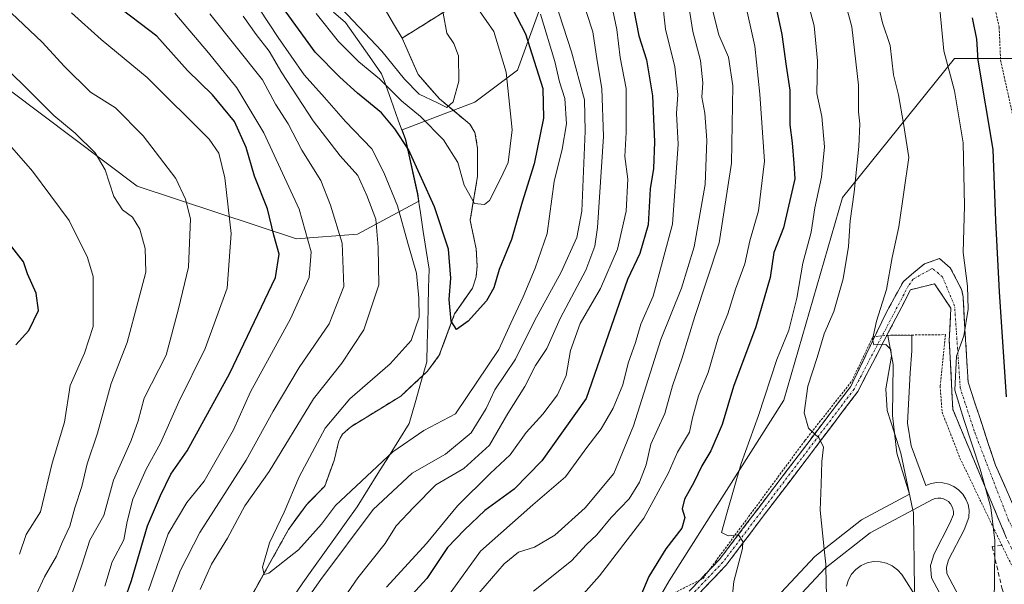
# Model space of a CAD drawing. Units: metres. Extents: x 603232 to 606653, y 4782425 to 4784790.
# Drawn here: x 605183 to 605407, y 4784447 to 4784576 of the extents above; entities that cross this region are included whole.
import ezdxf

# ---------------------------------------------------------------- set-up
doc = ezdxf.new("R2010")
doc.units = ezdxf.units.M
doc.header["$MEASUREMENT"] = 0
for name, pattern in [('TRAZO_Y_PUNTO', [1, 0.5, -0.25, 0, -0.25]), ('TRAZOS', [0.75, 0.5, -0.25]), ('TRAZOSX2', [1.5, 1, -0.5])]:
    doc.linetypes.add(name, pattern=pattern)
for name, color, linetype, lineweight in [('Alambrada', 19, 'TRAZOS', 0), ('Arbolado forestal CxS', 92, 'Continuous', 0), ('Camino', 19, 'TRAZOSX2', 0), ('Camino Cxs', 19, 'Continuous', 0), ('Camino eje', 19, 'TRAZO_Y_PUNTO', 0), ('Corriente natural lineal', 142, 'Continuous', 13), ('Curva de nivel maestra', 36, 'Continuous', 30), ('Curva de nivel normal', 36, 'Continuous', 0), ('Municipio', 9, 'Continuous', 13), ('Municipio CxS', 142, 'Continuous', 0), ('Núcleo urbano CxS', 19, 'Continuous', 0), ('Obra de contención lineal', 1, 'TRAZOSX2', 13), ('Parque de atracciones', 135, 'TRAZOSX2', 0), ('Parque de atracciones CxS', 135, 'Continuous', 0), ('Pista deportiva', 19, 'Continuous', 0), ('Pista deportiva Cxs', 19, 'Continuous', 0)]:
    doc.layers.add(name, color=color, linetype=linetype, lineweight=lineweight)

# ---------------------------------------------------------------- blocks, each defined once
blk = doc.blocks.new('*U154')
at = {"layer": 'Arbolado forestal CxS', "color": 92, "linetype": 'Continuous', "lineweight": 0}
blk.add_polyline3d([(605300.98, 4784577.6, 208.04), (605296.12, 4784564.22, 199.14), (605286.39, 4784556.92, 192.73), (605269.89, 4784550.58, 198.48), (605270.7, 4784548.33, 198.8), (605273.44, 4784536.01, 200.02), (605273.69, 4784534.39, 200.28), (605259.73, 4784526.87, 210.29), (605245.78, 4784525.81, 219.47), (605209.52, 4784537.8, 237.3), (605180.32, 4784559.69, 241.08), (605163.29, 4784579.15, 241.04)], dxfattribs=at)
blk = doc.blocks.new('*U184')
at = {"layer": 'Curva de nivel normal', "color": 36, "linetype": 'Continuous', "lineweight": 0}
for points in [[(605174.54, 4784553.76, 245), (605185.63, 4784541.16, 245), (605194, 4784529.93, 245), (605198.19, 4784521.53, 245), (605199.46, 4784517.16, 245), (605199.45, 4784505.8, 245), (605197.51, 4784499.75, 245), (605194.21, 4784492.34, 245), (605192.96, 4784483.99, 245), (605190.12, 4784474.64, 245), (605187.46, 4784463.58, 245), (605184.24, 4784458.39, 245), (605182.71, 4784453.96, 245)], [(605307, 4784440.23, 245), (605314.8, 4784449.03, 245), (605324.89, 4784462.17, 245), (605330.46, 4784472.28, 245), (605332.56, 4784477.21, 245), (605335.31, 4784481.74, 245), (605335.98, 4784484.99, 245), (605337.41, 4784489.99, 245), (605339.56, 4784495.36, 245), (605341.97, 4784503.47, 245), (605344.08, 4784508.69, 245), (605345.79, 4784514.32, 245), (605347.94, 4784520.11, 245), (605349.09, 4784525.32, 245), (605351.08, 4784532.18, 245), (605352.45, 4784543.5, 245), (605351.32, 4784558.76, 245), (605350.22, 4784569.67, 245), (605347.84, 4784580.3, 245)]]:
    blk.add_polyline3d(points, dxfattribs=at)
blk = doc.blocks.new('*U186')
at = {"layer": 'Curva de nivel normal', "color": 36, "linetype": 'Continuous', "lineweight": 0}
blk.add_polyline3d([(605237.37, 4784578.08, 205), (605241.65, 4784571.66, 205), (605247.51, 4784563.13, 205), (605252.21, 4784557.97, 205), (605256.99, 4784552.49, 205), (605262.98, 4784546.28, 205), (605265.72, 4784540.91, 205), (605268.83, 4784533.26, 205), (605271.17, 4784524.76, 205), (605273.16, 4784517.94, 205), (605273.65, 4784512.24, 205), (605273.74, 4784507.9, 205), (605271.94, 4784502.65, 205), (605267.16, 4784497.32, 205), (605257.91, 4784489.32, 205), (605252.3, 4784482.65, 205), (605246.43, 4784471.54, 205), (605243.02, 4784463.52, 205), (605239.63, 4784456.54, 205), (605238.07, 4784450.95, 205), (605238.4, 4784449.3, 205), (605239.47, 4784449.61, 205), (605246.22, 4784454.93, 205), (605251.5, 4784460.78, 205), (605254.71, 4784465.05, 205), (605267.78, 4784477.22, 205), (605274.78, 4784482.08, 205), (605282.04, 4784485.94, 205), (605291.92, 4784500.6, 205), (605294.59, 4784506.58, 205), (605297.44, 4784512.53, 205), (605300.17, 4784519.12, 205), (605302.93, 4784526.97, 205), (605304.53, 4784538.85, 205), (605306.34, 4784546.22, 205), (605307.28, 4784551.95, 205), (605306.91, 4784557.78, 205), (605305.68, 4784561.56, 205), (605304.64, 4784566.2, 205), (605301.39, 4784576.98, 205)], dxfattribs=at)
blk = doc.blocks.new('*U193')
at = {"layer": 'Curva de nivel normal', "color": 36, "linetype": 'Continuous', "lineweight": 0}
blk.add_polyline3d([(605279.22, 4784577.16, 190), (605280.01, 4784572.64, 190), (605281.65, 4784570.25, 190), (605282.68, 4784567.49, 190), (605282.79, 4784561.7, 190), (605281.51, 4784556.98, 190), (605280.02, 4784555.7, 190), (605277.92, 4784556.78, 190), (605273.74, 4784558.72, 190), (605270.43, 4784562.13, 190), (605265.2, 4784568.51, 190), (605248.24, 4784586.64, 190)], dxfattribs=at)
blk = doc.blocks.new('*U201')
at = {"layer": 'Curva de nivel normal', "color": 36, "linetype": 'Continuous', "lineweight": 0}
blk.add_polyline3d([(605378.41, 4784578.84, 265), (605379.3, 4784574.97, 265), (605381.06, 4784569.81, 265), (605381.82, 4784563.14, 265), (605382.91, 4784558.59, 265), (605384.08, 4784552.02, 265), (605385.33, 4784544.28, 265), (605382.99, 4784528.53, 265), (605381.52, 4784521.52, 265), (605380.2, 4784514.2, 265), (605377.91, 4784506.99, 265), (605377.05, 4784502.85, 265), (605377.31, 4784501.64, 265), (605380.05, 4784501.69, 265), (605381.12, 4784500.62, 265)], dxfattribs=at)
blk = doc.blocks.new('*U208')
at = {"layer": 'Curva de nivel normal', "color": 36, "linetype": 'Continuous', "lineweight": 0}
for points in [[(605176.57, 4784581.27, 235), (605187.86, 4784570.58, 235), (605192.91, 4784565.01, 235), (605198.9, 4784559.22, 235), (605204.6, 4784555.64, 235), (605210.88, 4784549.26, 235), (605218.27, 4784539.5, 235), (605220.53, 4784534.79, 235), (605221.64, 4784530.3, 235), (605221.18, 4784519.3, 235), (605218.88, 4784509.82, 235), (605216.12, 4784499.31, 235), (605211.08, 4784489.46, 235), (605209.71, 4784484.34, 235), (605208.12, 4784479.84, 235), (605204.1, 4784470.79, 235), (605201.87, 4784462.76, 235), (605198.68, 4784457.1, 235), (605196.86, 4784451.44, 235), (605194, 4784443.11, 235)], [(605287.37, 4784445.02, 235), (605293.12, 4784451.73, 235), (605296.37, 4784454.41, 235), (605300.04, 4784455.52, 235), (605304.63, 4784458.28, 235), (605311.54, 4784464.52, 235), (605318.1, 4784472.32, 235), (605322.56, 4784483.21, 235), (605328.83, 4784502.88, 235), (605333.47, 4784514.54, 235), (605336.38, 4784523.98, 235), (605338.92, 4784538.12, 235), (605339.28, 4784548.23, 235), (605338.8, 4784554.41, 235), (605338.11, 4784558.06, 235), (605338.36, 4784561.28, 235), (605337.84, 4784566.4, 235), (605336.09, 4784572.98, 235), (605334.18, 4784585.06, 235)]]:
    blk.add_polyline3d(points, dxfattribs=at)
blk = doc.blocks.new('*U210')
at = {"layer": 'Curva de nivel normal', "color": 36, "linetype": 'Continuous', "lineweight": 0}
blk.add_polyline3d([(605370.56, 4784580.63, 260), (605372.32, 4784574.05, 260), (605373.82, 4784560.78, 260), (605373.82, 4784554.68, 260), (605374.1, 4784551.98, 260), (605373.88, 4784546.79, 260), (605372.83, 4784536.44, 260), (605371.9, 4784529.88, 260), (605371.56, 4784524, 260), (605370.32, 4784516.65, 260), (605368.22, 4784509.22, 260), (605365.99, 4784504.14, 260), (605364.44, 4784498.77, 260), (605362.29, 4784492.24, 260), (605361.46, 4784486.11, 260), (605362.42, 4784482.64, 260), (605364.85, 4784480.38, 260), (605365.87, 4784478.29, 260), (605365.45, 4784475.07, 260), (605365.29, 4784469.92, 260), (605365.11, 4784463.98, 260), (605366.03, 4784455.11, 260)], dxfattribs=at)
blk = doc.blocks.new('*U214')
at = {"layer": 'Curva de nivel normal', "color": 36, "linetype": 'Continuous', "lineweight": 0}
for points in [[(605307.92, 4784589.51, 215), (605313.28, 4784572.9, 215), (605314.26, 4784566.29, 215), (605315.39, 4784560, 215), (605315.75, 4784549.07, 215), (605314.34, 4784528.34, 215), (605313.75, 4784524.11, 215), (605311.69, 4784518.65, 215), (605305.89, 4784507.65, 215), (605302.81, 4784500.8, 215), (605300.24, 4784496.93, 215), (605297.83, 4784492.14, 215), (605293.96, 4784485.99, 215), (605289.76, 4784478.77, 215), (605283.92, 4784473.46, 215), (605277.53, 4784469.77, 215), (605272.52, 4784464.68, 215), (605268.51, 4784460.43, 215), (605265.97, 4784456.36, 215), (605259.77, 4784448.58, 215), (605246.04, 4784428.56, 215)], [(605216.19, 4784442, 215), (605219.37, 4784450.33, 215), (605223.75, 4784458.84, 215), (605234.35, 4784475.39, 215), (605240.49, 4784486.5, 215), (605246.38, 4784496.44, 215), (605253.22, 4784506.45, 215), (605256.57, 4784514.89, 215), (605256.22, 4784524.81, 215), (605253.51, 4784533.46, 215), (605251.36, 4784539.06, 215), (605247.03, 4784546, 215), (605243.91, 4784551.98, 215), (605241.05, 4784556.48, 215), (605238.05, 4784561.99, 215), (605226.02, 4784577.07, 215)]]:
    blk.add_polyline3d(points, dxfattribs=at)
blk = doc.blocks.new('*U222')
at = {"layer": 'Curva de nivel normal', "color": 36, "linetype": 'Continuous', "lineweight": 0}
blk.add_polyline3d([(605278.96, 4784589.98, 195), (605290.73, 4784573, 195), (605293.53, 4784563.71, 195), (605294.94, 4784550.62, 195), (605294.01, 4784543.15, 195), (605292.37, 4784539.57, 195), (605289.79, 4784534.48, 195), (605288.64, 4784533.59, 195), (605286.32, 4784533.82, 195), (605283.98, 4784538.01, 195), (605282.54, 4784543.14, 195), (605279.32, 4784548.32, 195), (605274.07, 4784553.64, 195), (605269.72, 4784557.18, 195), (605264.69, 4784562.25, 195), (605260.02, 4784566.12, 195), (605255.33, 4784570.7, 195), (605250.25, 4784577.1, 195)], dxfattribs=at)
blk = doc.blocks.new('*U237')
at = {"layer": 'Curva de nivel normal', "color": 36, "linetype": 'Continuous', "lineweight": 0}
blk.add_polyline3d([(605361.8, 4784581.43, 255), (605363.73, 4784574.28, 255), (605364.51, 4784566.29, 255), (605364.34, 4784558.9, 255), (605365.44, 4784553.67, 255), (605366.08, 4784546.76, 255), (605365.42, 4784539.8, 255), (605363.85, 4784532.84, 255), (605363.08, 4784527.32, 255), (605361.11, 4784520.23, 255), (605359.79, 4784512.27, 255), (605357.98, 4784504.98, 255), (605355.19, 4784498.32, 255), (605351.04, 4784485.5, 255), (605347.13, 4784474.61, 255), (605343.89, 4784463.52, 255), (605342.62, 4784458.87, 255), (605344.13, 4784458.15, 255), (605346.46, 4784458.31, 255), (605347.45, 4784456.84, 255), (605347.42, 4784455.23, 255), (605345.45, 4784447.72, 255), (605344.58, 4784439.54, 255), (605343.09, 4784431.22, 255)], dxfattribs=at)
blk = doc.blocks.new('*U266')
at = {"layer": 'Curva de nivel normal', "color": 36, "linetype": 'Continuous', "lineweight": 0}
for points in [[(605218.05, 4784577.21, 220), (605225.78, 4784568.14, 220), (605232.22, 4784560.19, 220), (605238.38, 4784549.95, 220), (605246.42, 4784532.54, 220), (605249.16, 4784522.8, 220), (605248.66, 4784516.95, 220), (605244.46, 4784507.52, 220), (605235.3, 4784490.91, 220), (605231.46, 4784482.26, 220), (605224.76, 4784470.59, 220), (605220.81, 4784465.7, 220), (605216.54, 4784458.54, 220), (605212.1, 4784445.68, 220)], [(605266.33, 4784446.44, 220), (605275.38, 4784456.35, 220), (605282.48, 4784464.96, 220), (605289.93, 4784472.3, 220), (605294.44, 4784476.59, 220), (605298.15, 4784481.65, 220), (605301.95, 4784485.87, 220), (605305.23, 4784490.22, 220), (605307.2, 4784494.66, 220), (605308.23, 4784500.31, 220), (605310.42, 4784506.5, 220), (605315.04, 4784514.48, 220), (605318.9, 4784523.46, 220), (605320.87, 4784532.11, 220), (605321.28, 4784539.35, 220), (605320.6, 4784544.57, 220), (605320.88, 4784549.98, 220), (605320.88, 4784560.04, 220), (605319.51, 4784567.12, 220), (605318.8, 4784573.47, 220), (605316.99, 4784581.8, 220)]]:
    blk.add_polyline3d(points, dxfattribs=at)
blk = doc.blocks.new('*U271')
at = {"layer": 'Curva de nivel normal', "color": 36, "linetype": 'Continuous', "lineweight": 0}
for points in [[(605303.77, 4784582.97, 210), (605308.48, 4784568.38, 210), (605311.41, 4784557.46, 210), (605311.55, 4784550.31, 210), (605310.78, 4784532.08, 210), (605309.69, 4784526.1, 210), (605306.08, 4784518.15, 210), (605299.98, 4784507.11, 210), (605295.7, 4784498.37, 210), (605290.97, 4784491.41, 210), (605288.97, 4784487.13, 210), (605285.6, 4784481.6, 210), (605279.71, 4784476.74, 210), (605272.11, 4784472.4, 210), (605263.3, 4784464.08, 210), (605251.33, 4784448.14, 210), (605243.7, 4784437.23, 210)], [(605223.88, 4784445.88, 210), (605226.44, 4784451.66, 210), (605230.05, 4784457.59, 210), (605234.05, 4784464.93, 210), (605239.54, 4784472.81, 210), (605249.67, 4784489.34, 210), (605256.09, 4784497.48, 210), (605261.17, 4784505.01, 210), (605264.55, 4784515.26, 210), (605264.37, 4784523.88, 210), (605263.86, 4784530.23, 210), (605261.82, 4784535.67, 210), (605259.74, 4784540.19, 210), (605255.74, 4784544.7, 210), (605249.56, 4784552.67, 210), (605242.44, 4784563.61, 210), (605239.57, 4784568.5, 210), (605236.64, 4784572.32, 210), (605233.63, 4784576.49, 210)]]:
    blk.add_polyline3d(points, dxfattribs=at)
blk = doc.blocks.new('*U276')
at = {"layer": 'Curva de nivel normal', "color": 36, "linetype": 'Continuous', "lineweight": 0}
for points in [[(605177.29, 4784566.88, 240), (605184.09, 4784560.35, 240), (605190.51, 4784553.91, 240), (605195.38, 4784549.88, 240), (605199.95, 4784545.35, 240), (605202.24, 4784541.5, 240), (605204.15, 4784535.42, 240), (605206.15, 4784532.42, 240), (605208.42, 4784530.68, 240), (605210.08, 4784528, 240), (605211.32, 4784523.61, 240), (605211.45, 4784518.22, 240), (605209.73, 4784511.56, 240), (605207.2, 4784502.18, 240), (605203.58, 4784492.8, 240), (605200.44, 4784481.54, 240), (605198.08, 4784474.5, 240), (605196.87, 4784469.35, 240), (605195.31, 4784464.5, 240), (605194.16, 4784460.32, 240), (605192.41, 4784456.59, 240), (605191.14, 4784453.45, 240), (605188.35, 4784448.75, 240), (605186.48, 4784444.7, 240)], [(605299.78, 4784445.52, 240), (605308.42, 4784452.44, 240), (605311.9, 4784456.11, 240), (605314.2, 4784458.37, 240), (605317.52, 4784462.31, 240), (605321.57, 4784466.57, 240), (605323.97, 4784470.38, 240), (605325.42, 4784474.32, 240), (605326.5, 4784478.99, 240), (605329.72, 4784485.99, 240), (605331.43, 4784492.32, 240), (605333.69, 4784498.65, 240), (605336.55, 4784508.12, 240), (605342.05, 4784524.86, 240), (605344.87, 4784543, 240), (605345.2, 4784560.61, 240), (605344.22, 4784567.16, 240), (605341.98, 4784572.24, 240), (605340.52, 4784578.27, 240)]]:
    blk.add_polyline3d(points, dxfattribs=at)
blk = doc.blocks.new('*U279')
at = {"layer": 'Curva de nivel normal', "color": 36, "linetype": 'Continuous', "lineweight": 0}
blk.add_polyline3d([(605392, 4784582.14, 270), (605393.29, 4784568.62, 270), (605395.73, 4784559.53, 270), (605397.71, 4784547.62, 270), (605397.97, 4784533.31, 270), (605397.69, 4784522.65, 270), (605398.67, 4784514.99, 270), (605398.84, 4784509.74, 270), (605397.84, 4784503.66, 270), (605396.18, 4784499.07, 270), (605395.76, 4784491.32, 270), (605397.8, 4784484.65, 270), (605401.58, 4784473.32, 270), (605403.94, 4784464.58, 270), (605404.9, 4784457.02, 270), (605404.79, 4784446.39, 270), (605403.9212, 4784431.6326, 270)], dxfattribs=at)
blk = doc.blocks.new('*U295')
at = {"layer": 'Curva de nivel maestra', "color": 36, "linetype": 'Continuous', "lineweight": 30}
for points in [[(605355.14, 4784578.06, 250), (605356.38, 4784572.32, 250), (605357.33, 4784565.14, 250), (605358.21, 4784559.64, 250), (605358.17, 4784551.73, 250), (605358.71, 4784547.64, 250), (605359.12, 4784542.93, 250), (605359.32, 4784539.45, 250), (605356.77, 4784528.31, 250), (605354.56, 4784522.65, 250), (605353.7, 4784516.99, 250), (605350.44, 4784505.74, 250), (605345.36, 4784492.16, 250), (605342.76, 4784483.48, 250), (605340.2, 4784477.51, 250), (605338.13, 4784474.08, 250), (605336.29, 4784470.28, 250), (605334.16, 4784466.47, 250), (605333.67, 4784464.28, 250), (605334.24, 4784462.32, 250), (605333.56, 4784459.86, 250), (605329.96, 4784455.14, 250), (605326.05, 4784448.86, 250), (605324.04, 4784444, 250)], [(605181.84, 4784501.65, 250), (605184.85, 4784504.91, 250), (605187, 4784509.46, 250), (605186.48, 4784513.42, 250), (605184.5, 4784517.77, 250), (605183.63, 4784520.57, 250), (605180.41, 4784524.67, 250)]]:
    blk.add_polyline3d(points, dxfattribs=at)
blk = doc.blocks.new('*U299')
at = {"layer": 'Curva de nivel maestra', "color": 36, "linetype": 'Continuous', "lineweight": 30}
blk.add_polyline3d([(605294.02, 4784580.06, 200), (605297.96, 4784572.45, 200), (605301.9, 4784560.02, 200), (605302.08, 4784553.3, 200), (605299.97, 4784542.88, 200), (605297.23, 4784534.11, 200), (605294.76, 4784525.62, 200), (605291.95, 4784518.81, 200), (605290.74, 4784514.65, 200), (605289.05, 4784511.65, 200), (605284.93, 4784507.02, 200), (605282.26, 4784505.13, 200), (605281.02, 4784507.02, 200), (605280.61, 4784511.99, 200), (605280.99, 4784516.79, 200), (605280.45, 4784523.42, 200), (605277.23, 4784533.03, 200), (605271.28, 4784546.1, 200), (605268.22, 4784550.83, 200), (605265.18, 4784554.45, 200), (605259.66, 4784558.93, 200), (605255.7, 4784562.64, 200), (605250.02, 4784568.29, 200), (605239.63, 4784582.75, 200)], dxfattribs=at)
blk = doc.blocks.new('*U314')
at = {"layer": 'Curva de nivel maestra', "color": 36, "linetype": 'Continuous', "lineweight": 30}
blk.add_polyline3d([(605399.76, 4784576.14, 275), (605400.73, 4784571.28, 275), (605400.99, 4784566.47, 275), (605404.47, 4784546.12, 275), (605405.07, 4784529.85, 275), (605405.88, 4784513.72, 275), (605407.5, 4784489.81, 275)], dxfattribs=at)

msp = doc.modelspace()

# ---------------------------------------------------------------- linework, layer by layer
at = {"layer": 'Alambrada', "color": 19, "linetype": 'TRAZOS', "lineweight": 0}
for points in [[(605409.47, 4784581.31, 280.81), (605404.32, 4784581, 278.4), (605405.88, 4784573.96, 277.72), (605406.19, 4784566.46, 278.02), (605409.94, 4784549.58, 278)], [(605286.73, 4784326.48, 260.92), (605286.26, 4784331.76, 260.28), (605287.12, 4784347.21, 258.22), (605290.58, 4784358.71, 256.51), (605295.78, 4784372.19, 253.48), (605299.05, 4784381.93, 251.68), (605305.44, 4784401.84, 251.82), (605310.94, 4784414.72, 252.18), (605325.14, 4784441.75, 251.55), (605338.42, 4784448.42, 253.74), (605341.22, 4784452.22, 254.11), (605361.64, 4784479.84, 259.58), (605372.29, 4784493.34, 263.1), (605377.12, 4784503.5, 265.1), (605380.54, 4784503.79, 265.3), (605385.97, 4784503.86, 266.86), (605393.66, 4784503.95, 269.48), (605392.42, 4784492.23, 269.43), (605392.88, 4784486.29, 268.95), (605396.95, 4784475.82, 269.06), (605406.48, 4784455.97, 270.92), (605411.33, 4784446.12, 272.26), (605416.64, 4784435.18, 273.98), (605418.36, 4784410.02, 274.32)]]:
    msp.add_polyline3d(points, dxfattribs=at)
at = {"layer": 'Arbolado forestal CxS', "color": 92, "linetype": 'Continuous', "lineweight": 0}
for points in [[(605180.32, 4784559.69, 241.08), (605209.52, 4784537.8, 237.3), (605245.78, 4784525.81, 219.47), (605259.73, 4784526.87, 210.29), (605273.69, 4784534.39, 200.28), (605273.44, 4784536.01, 200.02), (605270.7, 4784548.33, 198.8), (605269.89, 4784550.58, 198.48), (605286.39, 4784556.92, 192.73), (605296.12, 4784564.22, 199.14), (605300.98, 4784577.6, 208.04), (605287.6, 4784599.49, 204.12), (605273, 4784614.09, 198.23), (605274.22, 4784643.28, 207.43), (605260.83, 4784672.47, 209.66), (605232.86, 4784708.96, 205.27), (605198.79, 4784757.61, 204.89), (605192.17, 4784768.36, 204.75)], [(605180.32, 4784559.69, 241.08), (605209.52, 4784537.8, 237.3), (605245.78, 4784525.81, 219.47), (605259.73, 4784526.87, 210.29), (605273.69, 4784534.39, 200.28), (605273.44, 4784536.01, 200.02), (605270.7, 4784548.33, 198.8), (605269.89, 4784550.58, 198.48), (605286.39, 4784556.92, 192.73), (605296.12, 4784564.22, 199.14), (605300.98, 4784577.6, 208.04), (605287.6, 4784599.49, 204.12), (605273, 4784614.09, 198.23), (605274.22, 4784643.28, 207.43), (605260.83, 4784672.47, 209.66), (605232.86, 4784708.96, 205.27), (605198.79, 4784757.61, 204.89), (605192.17, 4784768.36, 204.75)], [(605437.07, 4784686.04, 303.53), (605412.75, 4784664.15, 295.64), (605382.34, 4784647.12, 280.65), (605378.69, 4784627.66, 273.96), (605388.42, 4784620.36, 277.63), (605407.88, 4784586.31, 281.23), (605412.75, 4784566.84, 278.83), (605395.72, 4784566.84, 273.89), (605370.18, 4784535.22, 261.15), (605356.8, 4784489, 259.77), (605330.7, 4784447.84, 252.88), (605321.02, 4784431.2, 252.22), (605308.87, 4784407.46, 252.6), (605292.31, 4784361.08, 256.36), (605281.39, 4784336.28, 259.86), (605282.94, 4784325.44, 261.09)], [(605055.48, 4784180.25, 304.1), (605056.56, 4784195.45, 302.43), (605057.74, 4784223.5, 295.27), (605051.09, 4784270.97, 293.07), (605056.57, 4784288.8, 291.92), (605071.07, 4784335.93, 288.15), (605075.8, 4784351.29, 285.01), (605097.42, 4784386.3, 274.85), (605131.4, 4784464.55, 263.56), (605144.78, 4784481.03, 262.24), (605160.22, 4784520.16, 256.05), (605174.24, 4784530.5, 250.16), (605180.32, 4784559.69, 241.08), (605209.52, 4784537.8, 237.3), (605245.78, 4784525.81, 219.47), (605259.73, 4784526.87, 210.29), (605273.69, 4784534.39, 200.28), (605273.44, 4784536.01, 200.02), (605270.7, 4784548.33, 198.8), (605269.89, 4784550.58, 198.48), (605286.39, 4784556.92, 192.73), (605296.12, 4784564.22, 199.14), (605300.98, 4784577.6, 208.04)], [(605412.75, 4784566.84, 278.83), (605395.72, 4784566.84, 273.89), (605370.18, 4784535.22, 261.15), (605356.8, 4784489, 259.77), (605330.7, 4784447.84, 252.88), (605321.02, 4784431.2, 252.22), (605308.87, 4784407.46, 252.6), (605292.31, 4784361.08, 256.36), (605281.39, 4784336.28, 259.86), (605282.94, 4784325.44, 261.09), (605283.82, 4784319.25, 262.07), (605291, 4784307.26, 263.37), (605297.76, 4784279.38, 266.69), (605298.61, 4784252.35, 267.68), (605299.57, 4784237.36, 267.15), (605291.85, 4784223.62, 266.29), (605296.92, 4784200.81, 265.62), (605321.47, 4784176.54, 265.06)]]:
    msp.add_polyline3d(points, dxfattribs=at)
at = {"layer": 'Camino', "color": 19, "linetype": 'TRAZOSX2', "lineweight": 0}
for points in [[(605294.24, 4784330.9), (605293.25, 4784330.77), (605291.37, 4784344.98), (605294.85, 4784359.19), (605300.43, 4784381.48), (605310.79, 4784408.32), (605325.97, 4784435.75), (605342.16, 4784452.73), (605371.97, 4784492.04), (605372.5, 4784492.98), (605380.04, 4784508.77), (605384.06, 4784516.08), (605388.83, 4784520.1), (605392.32, 4784521.26), (605394.75, 4784519.15), (605397.4, 4784514.07), (605397.64, 4784512.54), (605398.8, 4784493.13), (605405.01, 4784474.21), (605416.79, 4784447.75), (605419.97, 4784442.58), (605424.32, 4784435.48)], [(605419.47, 4784433.31), (605407.56, 4784457.55), (605395.3, 4784486.94), (605394.51, 4784502.65), (605394.85, 4784509.97), (605391.16, 4784515.51), (605385.67, 4784514.19), (605373.67, 4784490.97), (605343.68, 4784451.44), (605327.59, 4784434.55), (605312.61, 4784407.47), (605302.34, 4784380.87), (605296.8, 4784358.71), (605293.4, 4784344.87), (605295.23, 4784331.04), (605294.24, 4784330.9)]]:
    msp.add_lwpolyline(points, dxfattribs=at)
at = {"layer": 'Camino Cxs', "color": 19, "linetype": 'Continuous', "lineweight": 0}
for points in [[(605335.68, 4784445.94, 253.26), (605338.92, 4784449.34, 253.85), (605342.16, 4784452.73, 254.29), (605345.14, 4784456.66, 255.03), (605348.12, 4784460.6, 255.7), (605351.1, 4784464.53, 256.36), (605354.08, 4784468.46, 257.27), (605357.06, 4784472.39, 258.2), (605360.05, 4784476.32, 259.06), (605363.03, 4784480.25, 260.02), (605366.01, 4784484.18, 260.74), (605368.99, 4784488.11, 262.01), (605371.97, 4784492.04, 262.96), (605372.5, 4784492.98, 263.15), (605374.39, 4784496.93, 263.88), (605376.27, 4784500.88, 264.53), (605378.16, 4784504.83, 265.23), (605380.04, 4784508.77, 265.69), (605382.05, 4784512.43, 266.23), (605384.06, 4784516.08, 266.8), (605386.45, 4784518.09, 267.31), (605388.83, 4784520.1, 268.09), (605392.32, 4784521.26, 269.05), (605394.75, 4784519.15, 269.6), (605396.08, 4784516.61, 269.68), (605397.4, 4784514.07, 270.17), (605397.64, 4784512.54, 270.34), (605397.93, 4784507.69, 270.77), (605398.22, 4784502.83, 271.16), (605398.51, 4784497.98, 271.47), (605398.8, 4784493.13, 271.6), (605400.35, 4784488.4, 271.76), (605401.9, 4784483.67, 271.75), (605403.46, 4784478.94, 271.82), (605405.01, 4784474.21, 271.61), (605406.98, 4784469.8, 271.83), (605408.94, 4784465.39, 272.62)], [(605407.56, 4784457.55, 271.28), (605405.81, 4784461.75, 271.04), (605404.06, 4784465.95, 270.59), (605402.31, 4784470.14, 270.34), (605400.56, 4784474.34, 270.16), (605398.81, 4784478.54, 269.88), (605397.05, 4784482.74, 269.91), (605395.3, 4784486.94, 269.82), (605395.1, 4784490.86, 270.13), (605394.91, 4784494.79, 270.22), (605394.71, 4784498.72, 270.04), (605394.51, 4784502.65, 269.77), (605394.68, 4784506.31, 269.56), (605394.85, 4784509.97, 269.36), (605393.01, 4784512.74, 268.85), (605391.16, 4784515.51, 268.61), (605388.41, 4784514.85, 267.96), (605385.67, 4784514.19, 267.35), (605383.67, 4784510.32, 266.45), (605381.67, 4784506.45, 265.69), (605379.67, 4784502.58, 265.2), (605377.67, 4784498.71, 264.49), (605375.67, 4784494.84, 264), (605373.67, 4784490.97, 263.49), (605370.67, 4784487.02, 262.47), (605367.67, 4784483.06, 261.25), (605364.67, 4784479.11, 260.48), (605361.67, 4784475.16, 259.38), (605358.68, 4784471.2, 258.57), (605355.68, 4784467.25, 257.61), (605352.68, 4784463.3, 256.75), (605349.68, 4784459.34, 256.16), (605346.68, 4784455.39, 255.46), (605343.68, 4784451.44, 254.86), (605340.47, 4784448.06, 254.33), (605337.25, 4784444.68, 253.69)]]:
    msp.add_polyline3d(points, dxfattribs=at)
at = {"layer": 'Camino eje', "color": 19, "linetype": 'TRAZO_Y_PUNTO', "lineweight": 0}
msp.add_lwpolyline([(605422.34, 4784434.59), (605412.51, 4784452.88), (605408.06, 4784461.57), (605405.22, 4784468.91), (605400.19, 4784482.01), (605397.01, 4784491.8), (605395.73, 4784510.46), (605392.95, 4784517.13), (605390.63, 4784519.04), (605386.29, 4784516.61), (605385.22, 4784515.11), (605372.82, 4784491.51), (605342.92, 4784452.08), (605326.78, 4784435.15), (605311.7, 4784407.9), (605301.38, 4784381.18), (605295.83, 4784358.95), (605292.39, 4784344.93), (605294.24, 4784330.9)], dxfattribs=at)
at = {"layer": 'Corriente natural lineal', "color": 142, "linetype": 'Continuous', "lineweight": 13}
msp.add_polyline3d([(605235.74, 4784444.77, 205.67), (605237.8, 4784448.47, 205.48), (605239.86, 4784452.16, 205.08), (605241.92, 4784455.85, 204.69), (605243.98, 4784459.55, 204.63), (605246.05, 4784462.42, 204.53), (605248.12, 4784465.29, 204.44), (605250.17, 4784467.38, 204.19), (605252.22, 4784469.46, 203.96), (605253.3, 4784472.37, 203.83), (605254.37, 4784475.27, 203.79), (605255.46, 4784479.75, 203.62), (605256.24, 4784481.24, 203.26), (605258.09, 4784482.9, 202.86), (605261.91, 4784485.26, 202.65), (605265.74, 4784487.61, 202.31), (605269.56, 4784489.97, 202.32), (605272.61, 4784492.8, 201.98), (605275.67, 4784495.64, 201.36), (605278.33, 4784499.26, 200.91), (605279.49, 4784502.4, 201.08), (605280.65, 4784505.54, 200.48), (605281.81, 4784508.67, 199.48), (605283.84, 4784511.61, 199.4), (605285.88, 4784514.54, 198.64), (605286.74, 4784517.12, 197.87), (605286.96, 4784519.66, 197.27), (605286.7, 4784523.5, 196.1), (605286.03, 4784526.75, 196.04), (605285.36, 4784529.99, 195.96), (605285.92, 4784533.35, 195.03), (605286.47, 4784536.7, 194.13), (605287.03, 4784540.05, 193.56), (605287.05, 4784543.2, 192.93), (605287.06, 4784546.34, 192.19), (605286.46, 4784550.01, 191.36), (605285.29, 4784551.88, 191.24), (605281.83, 4784554.78, 190.5), (605278.36, 4784557.68, 189.79), (605275.95, 4784560.44, 189.04), (605273.53, 4784563.21, 188.76), (605271.7, 4784567.34, 187.91), (605269.88, 4784571.48, 187.41), (605267.93, 4784574.74, 186.9), (605265.99, 4784578, 186.17)], dxfattribs=at)
at = {"layer": 'Curva de nivel maestra', "color": 36, "linetype": 'Continuous', "lineweight": 30}
for points in [[(605205.53, 4784440.32, 225), (605208.21, 4784447.94, 225), (605211.87, 4784460.37, 225), (605214.83, 4784467.27, 225), (605217.19, 4784472.15, 225), (605220.86, 4784477.48, 225), (605230.64, 4784495.15, 225), (605241.03, 4784516.99, 225), (605241.85, 4784522.32, 225), (605240.62, 4784526.64, 225), (605239.21, 4784532.64, 225), (605236.24, 4784540.04, 225), (605234.31, 4784546.57, 225), (605231.71, 4784552.47, 225), (605226.67, 4784558.56, 225), (605220.98, 4784564.16, 225), (605214, 4784571.92, 225), (605204.22, 4784579.4, 225)], [(605322.66, 4784577.9, 225), (605323.78, 4784572.02, 225), (605325.56, 4784566.58, 225), (605326.87, 4784558.32, 225), (605327.38, 4784547.85, 225), (605327.13, 4784541.8, 225), (605326.39, 4784537.18, 225), (605325.93, 4784528.94, 225), (605323.98, 4784522.4, 225), (605321.23, 4784516.52, 225), (605311.81, 4784489.41, 225), (605301.7, 4784475.19, 225), (605295.37, 4784468.77, 225), (605288.71, 4784463.92, 225), (605284.08, 4784459.49, 225), (605280.23, 4784455.47, 225), (605275.47, 4784448.38, 225), (605268.72, 4784441.03, 225)]]:
    msp.add_polyline3d(points, dxfattribs=at)
at = {"layer": 'Curva de nivel normal', "color": 36, "linetype": 'Continuous', "lineweight": 0}
for points in [[(605329.1, 4784580.51, 230), (605329.83, 4784573.56, 230), (605332, 4784564.98, 230), (605332.67, 4784558.64, 230), (605332.38, 4784554.31, 230), (605332.73, 4784547.35, 230), (605331.43, 4784529.14, 230), (605327.03, 4784512.69, 230), (605324.26, 4784506.32, 230), (605323.03, 4784502.17, 230), (605321.38, 4784497.46, 230), (605320.14, 4784492.55, 230), (605317.96, 4784487.19, 230), (605315.18, 4784482.53, 230), (605311.91, 4784478.23, 230), (605307.08, 4784471.55, 230), (605299.64, 4784465.19, 230), (605287.69, 4784454.66, 230), (605278.04, 4784441.28, 230)], [(605202.13, 4784446.66, 230), (605203.8, 4784452.18, 230), (605206.49, 4784457.22, 230), (605207.19, 4784461.4, 230), (605208.48, 4784466.49, 230), (605211.57, 4784473.34, 230), (605214.81, 4784479.26, 230), (605218.96, 4784488.65, 230), (605224.98, 4784500.78, 230), (605229.97, 4784514.5, 230), (605230.91, 4784526.96, 230), (605229.48, 4784539.7, 230), (605228.12, 4784545.26, 230), (605225.88, 4784548.52, 230), (605211.79, 4784562.56, 230), (605201.28, 4784571.17, 230), (605194.52, 4784577.28, 230)], [(605381.29, 4784499.67, 265), (605381.36, 4784499.01, 265), (605380.06, 4784491.61, 265), (605380.33, 4784486.68, 265), (605382.02, 4784481.48, 265)], [(605381.12, 4784500.62, 265), (605381.2, 4784500.54, 265), (605381.29, 4784499.67, 265)], [(605382.02, 4784481.48, 265), (605383.49, 4784476.98, 265), (605386.21, 4784464, 265)], [(605386.21, 4784464, 265), (605386.34, 4784463.4, 265), (605386.57, 4784445.95, 265), (605386.53, 4784444.85, 265)], [(605366.03, 4784455.11, 260), (605366.39, 4784451.67, 260), (605366.41, 4784450.9, 260)], [(605366.41, 4784450.9, 260), (605366.94, 4784428.13, 260)]]:
    msp.add_polyline3d(points, dxfattribs=at)
at = {"layer": 'Municipio', "color": 9, "linetype": 'Continuous', "lineweight": 13}
msp.add_polyline3d([(605254.25, 4784577.41, 191.25), (605256.98, 4784575.05, 191.03), (605259.72, 4784571.17, 191.62), (605262.45, 4784567.28, 192.09), (605265.19, 4784563.4, 193.95), (605265.74, 4784561.86, 194.61), (605267.36, 4784557.34, 196.13), (605268.99, 4784552.82, 198.9), (605270.61, 4784548.3, 199.61), (605271.52, 4784544.2, 200.15), (605272.44, 4784540.09, 201.12), (605273.35, 4784535.99, 201.73), (605274.01, 4784531.71, 202.32), (605274.67, 4784527.42, 202.66), (605275.33, 4784523.13, 202.68), (605275.99, 4784518.85, 203.7), (605275.89, 4784514.63, 203.58), (605275.78, 4784510.41, 203.71), (605275.68, 4784506.18, 203.38), (605275.57, 4784501.96, 202.44), (605275.47, 4784497.74, 201.44), (605274.14, 4784493.07, 201.72), (605272.8, 4784488.41, 202.38), (605271.47, 4784483.74, 203.44), (605269.1, 4784479.94, 204.48), (605266.72, 4784476.14, 205.44), (605264.35, 4784472.33, 206.48), (605261.97, 4784468.53, 207.24), (605259.6, 4784464.73, 207.43), (605257.12, 4784461.26, 207.66), (605254.65, 4784457.79, 207.65), (605252.17, 4784454.32, 207.56), (605249.7, 4784450.85, 207.99), (605247.22, 4784447.38, 208.08), (605244.82, 4784443.83, 208.35)], dxfattribs=at)
msp.add_polyline3d([(605254.25, 4784577.41, 191.25), (605256.98, 4784575.05, 191.03), (605259.72, 4784571.17, 191.62), (605262.45, 4784567.28, 192.09), (605265.19, 4784563.4, 193.95), (605265.74, 4784561.86, 194.61), (605267.36, 4784557.34, 196.13), (605268.99, 4784552.82, 198.9), (605270.61, 4784548.3, 199.61), (605271.52, 4784544.2, 200.15), (605272.44, 4784540.09, 201.12), (605273.35, 4784535.99, 201.73), (605274.01, 4784531.71, 202.32), (605274.67, 4784527.42, 202.66), (605275.33, 4784523.13, 202.68), (605275.99, 4784518.85, 203.7), (605275.89, 4784514.63, 203.58), (605275.78, 4784510.41, 203.71), (605275.68, 4784506.18, 203.38), (605275.57, 4784501.96, 202.44), (605275.47, 4784497.74, 201.44), (605274.14, 4784493.07, 201.72), (605272.8, 4784488.41, 202.38), (605271.47, 4784483.74, 203.44), (605269.1, 4784479.94, 204.48), (605266.72, 4784476.14, 205.44), (605264.35, 4784472.33, 206.48), (605261.97, 4784468.53, 207.24), (605259.6, 4784464.73, 207.43), (605257.12, 4784461.26, 207.66), (605254.65, 4784457.79, 207.65), (605252.17, 4784454.32, 207.56), (605249.7, 4784450.85, 207.99), (605247.22, 4784447.38, 208.08), (605244.82, 4784443.83, 208.35)], dxfattribs=at)
at = {"layer": 'Municipio CxS', "color": 142, "linetype": 'Continuous', "lineweight": 0}
for points in [[(605254.25, 4784577.41, 191.25), (605256.98, 4784575.05, 191.03), (605259.72, 4784571.17, 191.62), (605262.45, 4784567.28, 192.09), (605265.19, 4784563.4, 193.95), (605265.74, 4784561.86, 194.61), (605267.36, 4784557.34, 196.13), (605268.99, 4784552.82, 198.9), (605270.61, 4784548.3, 199.61), (605271.52, 4784544.2, 200.15), (605272.44, 4784540.09, 201.12), (605273.35, 4784535.99, 201.73), (605274.01, 4784531.71, 202.32), (605274.67, 4784527.42, 202.66), (605275.33, 4784523.13, 202.68), (605275.99, 4784518.85, 203.7), (605275.89, 4784514.63, 203.58), (605275.78, 4784510.41, 203.71), (605275.68, 4784506.18, 203.38), (605275.57, 4784501.96, 202.44), (605275.47, 4784497.74, 201.44), (605274.14, 4784493.07, 201.72), (605272.8, 4784488.41, 202.38), (605271.47, 4784483.74, 203.44), (605269.1, 4784479.94, 204.48), (605266.72, 4784476.14, 205.44), (605264.35, 4784472.33, 206.48), (605261.97, 4784468.53, 207.24), (605259.6, 4784464.73, 207.43), (605257.12, 4784461.26, 207.66), (605254.65, 4784457.79, 207.65), (605252.17, 4784454.32, 207.56), (605249.7, 4784450.85, 207.99), (605247.22, 4784447.38, 208.08), (605244.82, 4784443.83, 208.35)], [(605244.82, 4784443.83, 208.35), (605247.22, 4784447.38, 208.08), (605249.7, 4784450.85, 207.99), (605252.17, 4784454.32, 207.56), (605254.65, 4784457.79, 207.65), (605257.12, 4784461.26, 207.66), (605259.6, 4784464.73, 207.43), (605261.97, 4784468.53, 207.24), (605264.35, 4784472.33, 206.48), (605266.72, 4784476.14, 205.44), (605269.1, 4784479.94, 204.48), (605271.47, 4784483.74, 203.44), (605272.8, 4784488.41, 202.38), (605274.14, 4784493.07, 201.72), (605275.47, 4784497.74, 201.44), (605275.57, 4784501.96, 202.44), (605275.68, 4784506.18, 203.38), (605275.78, 4784510.41, 203.71), (605275.89, 4784514.63, 203.58), (605275.99, 4784518.85, 203.7), (605275.33, 4784523.13, 202.68), (605274.67, 4784527.42, 202.66), (605274.01, 4784531.71, 202.32), (605273.35, 4784535.99, 201.73), (605272.44, 4784540.09, 201.12), (605271.52, 4784544.2, 200.15), (605270.61, 4784548.3, 199.61), (605268.99, 4784552.82, 198.9), (605267.36, 4784557.34, 196.13), (605265.74, 4784561.86, 194.61), (605265.19, 4784563.4, 193.95), (605262.45, 4784567.28, 192.09), (605259.72, 4784571.17, 191.62), (605256.98, 4784575.05, 191.03), (605254.25, 4784577.41, 191.25)]]:
    msp.add_polyline3d(points, dxfattribs=at)
at = {"layer": 'Núcleo urbano CxS', "color": 19, "linetype": 'Continuous', "lineweight": 0}
for points in [[(605437.07, 4784686.04, 303.53), (605412.75, 4784664.15, 295.64), (605382.34, 4784647.12, 280.65), (605378.69, 4784627.66, 273.96), (605388.42, 4784620.36, 277.63), (605407.88, 4784586.31, 281.23), (605412.75, 4784566.84, 278.83), (605395.72, 4784566.84, 273.89), (605370.18, 4784535.22, 261.15), (605356.8, 4784489, 259.77), (605330.7, 4784447.84, 252.88), (605321.02, 4784431.2, 252.22), (605308.87, 4784407.46, 252.6), (605292.31, 4784361.08, 256.36), (605281.39, 4784336.28, 259.86), (605282.94, 4784325.44, 261.09)], [(605420.17, 4784376.19, 275.69), (605373.6, 4784358.2, 264.25), (605299.52, 4784330.68, 261), (605282.94, 4784325.44, 261.09), (605282.94, 4784325.44, 261.09), (605281.39, 4784336.28, 259.86), (605292.31, 4784361.08, 256.36), (605308.87, 4784407.46, 252.6), (605321.02, 4784431.2, 252.22), (605330.7, 4784447.84, 252.88), (605356.8, 4784489, 259.77), (605370.18, 4784535.22, 261.15), (605395.72, 4784566.84, 273.89), (605412.75, 4784566.84, 278.83)]]:
    msp.add_polyline3d(points, dxfattribs=at)
at = {"layer": 'Obra de contención lineal', "color": 1, "linetype": 'TRAZOSX2', "lineweight": 13}
msp.add_polyline3d([(605406.48, 4784455.97, 270.92), (605404.29, 4784455.66, 270.29), (605406.48, 4784446.28, 270.91), (605410.08, 4784435.81, 272.02), (605411.95, 4784409.24, 272.79), (605418.36, 4784410.02, 274.32)], dxfattribs=at)
at = {"layer": 'Parque de atracciones', "color": 135, "linetype": 'TRAZOSX2', "lineweight": 0}
msp.add_polyline3d([(605301.91, 4784591.6, 211.61), (605269.88, 4784571.48, 187.41), (605269.88, 4784571.47, 187.41), (605273.53, 4784563.21, 188.76), (605278.36, 4784557.68, 189.79), (605285.29, 4784551.88, 191.24), (605286.46, 4784550.01, 191.36), (605287.06, 4784546.34, 192.19), (605287.03, 4784540.05, 193.56), (605285.36, 4784529.99, 195.96), (605286.7, 4784523.5, 196.1), (605286.96, 4784519.66, 197.27), (605286.74, 4784517.12, 197.87), (605285.88, 4784514.54, 198.64), (605281.81, 4784508.67, 199.48), (605278.33, 4784499.26, 200.91), (605276.12, 4784496.25, 201.19), (605275.67, 4784495.64, 201.36), (605274.58, 4784494.63, 201.64), (605269.56, 4784489.97, 202.32), (605258.09, 4784482.9, 202.86), (605256.24, 4784481.24, 203.26), (605255.46, 4784479.75, 203.62), (605254.37, 4784475.27, 203.79), (605252.22, 4784469.46, 203.96), (605248.12, 4784465.29, 204.44), (605243.98, 4784459.55, 204.63), (605237.17, 4784447.33, 205.56), (605235.74, 4784444.77, 205.67)], dxfattribs=at)
at = {"layer": 'Parque de atracciones CxS', "color": 135, "linetype": 'Continuous', "lineweight": 0}
msp.add_polyline3d([(605235.74, 4784444.77, 205.67), (605237.17, 4784447.33, 205.56), (605243.98, 4784459.55, 204.63), (605248.12, 4784465.29, 204.44), (605252.22, 4784469.46, 203.96), (605254.37, 4784475.27, 203.79), (605255.46, 4784479.75, 203.62), (605256.24, 4784481.24, 203.26), (605258.09, 4784482.9, 202.86), (605269.56, 4784489.97, 202.32), (605274.58, 4784494.63, 201.64), (605275.67, 4784495.64, 201.36), (605276.12, 4784496.25, 201.19), (605278.33, 4784499.26, 200.91), (605281.81, 4784508.67, 199.48), (605285.88, 4784514.54, 198.64), (605286.74, 4784517.12, 197.87), (605286.96, 4784519.66, 197.27), (605286.7, 4784523.5, 196.1), (605285.36, 4784529.99, 195.96), (605287.03, 4784540.05, 193.56), (605287.06, 4784546.34, 192.19), (605286.46, 4784550.01, 191.36), (605285.29, 4784551.88, 191.24), (605278.36, 4784557.68, 189.79), (605273.53, 4784563.21, 188.76), (605269.88, 4784571.47, 187.41), (605269.88, 4784571.48, 187.41), (605301.91, 4784591.6, 211.61)], dxfattribs=at)
at = {"layer": 'Pista deportiva', "color": 19, "linetype": 'Continuous', "lineweight": 0}
for points in [[(605342.99, 4784431.11, 255.23), (605363.85, 4784453.4, 259.73), (605374.52, 4784461.76, 262.41), (605385.43, 4784467.6, 265.22), (605382.55, 4784476.95, 265.07), (605381.55, 4784485.55, 265.47), (605381.75, 4784497.15, 265.97), (605380.54, 4784503.79, 265.3), (605385.97, 4784503.86, 266.86), (605385.99, 4784500.23, 267.15), (605385.59, 4784495.23, 267.56), (605384.99, 4784483.82, 266.24), (605385.79, 4784478.62, 266.01)], [(605385.79, 4784478.62, 266.01), (605389.19, 4784469.62, 266.29), (605390.36, 4784470.06, 266.63), (605391.69, 4784470.26, 267), (605393.03, 4784470.22, 267.4), (605394.34, 4784469.91, 267.77), (605395.55, 4784469.37, 268.1), (605396.64, 4784468.61, 268.37), (605397.57, 4784467.63, 268.63), (605398.31, 4784466.47, 268.81), (605398.78, 4784465.23, 268.89), (605399.02, 4784463.93, 268.9), (605398.99, 4784462.27, 268.84), (605397.89, 4784459.51, 268.46), (605394.36, 4784452.64, 267.49), (605393.84, 4784450.97, 267.38), (605393.94, 4784449.57, 267.44), (605395.98, 4784445.66, 268.08), (605401.74, 4784435.3, 269.92)], [(605392.86, 4784443.98, 267.27), (605390.46, 4784448.58, 266.52), (605390.26, 4784451.38, 266.41), (605391.06, 4784453.98, 266.58), (605394.66, 4784460.98, 267.57), (605395.46, 4784462.98, 267.83), (605395.47, 4784463.63, 267.85), (605395.35, 4784464.27, 267.83), (605395.12, 4784464.88, 267.79), (605394.77, 4784465.43, 267.71), (605394.32, 4784465.9, 267.59), (605393.79, 4784466.27, 267.45), (605393.19, 4784466.54, 267.28), (605392.56, 4784466.69, 267.1), (605391.91, 4784466.71, 266.91), (605391.27, 4784466.61, 266.73), (605390.66, 4784466.38, 266.56), (605376.46, 4784458.78, 262.79), (605366.25, 4784450.78, 260.31), (605345.85, 4784428.97, 255.81)], [(605371.07, 4784446.68, 261.33), (605371.52, 4784448.09, 261.44), (605372.26, 4784449.38, 261.65), (605373.25, 4784450.48, 261.92), (605374.45, 4784451.35, 262.23), (605375.8, 4784451.95, 262.57), (605377.25, 4784452.25, 262.94), (605378.73, 4784452.23, 263.34), (605380.18, 4784451.91, 263.73), (605381.52, 4784451.29, 264.09), (605382.71, 4784450.4, 264.41), (605383.68, 4784449.28, 264.68), (605387.28, 4784443.68, 265.71)]]:
    msp.add_polyline3d(points, dxfattribs=at)
at = {"layer": 'Pista deportiva Cxs', "color": 19, "linetype": 'Continuous', "lineweight": 0}
for points in [[(605342.99, 4784431.11, 255.23), (605363.85, 4784453.4, 259.73), (605374.52, 4784461.76, 262.41), (605385.43, 4784467.6, 265.22), (605382.55, 4784476.95, 265.07), (605381.55, 4784485.55, 265.47), (605381.75, 4784497.15, 265.97), (605380.54, 4784503.79, 265.3), (605385.97, 4784503.86, 266.86), (605385.99, 4784500.23, 267.15), (605385.59, 4784495.23, 267.56), (605384.99, 4784483.82, 266.24), (605385.79, 4784478.62, 266.01), (605389.19, 4784469.62, 266.29), (605390.36, 4784470.06, 266.63), (605391.69, 4784470.26, 267), (605393.03, 4784470.22, 267.4), (605394.34, 4784469.91, 267.77), (605395.55, 4784469.37, 268.1), (605396.64, 4784468.61, 268.37), (605397.57, 4784467.63, 268.63), (605398.31, 4784466.47, 268.81), (605398.78, 4784465.23, 268.89), (605399.02, 4784463.93, 268.9), (605398.99, 4784462.27, 268.84), (605397.89, 4784459.51, 268.46), (605394.36, 4784452.64, 267.49), (605393.84, 4784450.97, 267.38), (605393.94, 4784449.57, 267.44), (605395.98, 4784445.66, 268.08)], [(605392.86, 4784443.98, 267.27), (605390.46, 4784448.58, 266.52), (605390.26, 4784451.38, 266.41), (605391.06, 4784453.98, 266.58), (605394.66, 4784460.98, 267.57), (605395.46, 4784462.98, 267.83), (605395.47, 4784463.63, 267.85), (605395.35, 4784464.27, 267.83), (605395.12, 4784464.88, 267.79), (605394.77, 4784465.43, 267.7), (605394.32, 4784465.9, 267.59), (605393.79, 4784466.27, 267.45), (605393.19, 4784466.54, 267.28), (605392.56, 4784466.69, 267.1), (605391.91, 4784466.71, 266.91), (605391.27, 4784466.61, 266.73), (605390.66, 4784466.38, 266.56), (605376.46, 4784458.78, 262.79), (605366.25, 4784450.78, 260.31), (605345.85, 4784428.97, 255.81)], [(605371.07, 4784446.68, 261.33), (605371.52, 4784448.09, 261.44), (605372.26, 4784449.38, 261.65), (605373.25, 4784450.48, 261.92), (605374.45, 4784451.35, 262.23), (605375.8, 4784451.95, 262.57), (605377.25, 4784452.25, 262.94), (605378.73, 4784452.23, 263.34), (605380.18, 4784451.91, 263.73), (605381.52, 4784451.29, 264.09), (605382.71, 4784450.4, 264.41), (605383.68, 4784449.28, 264.68), (605387.28, 4784443.68, 265.71)]]:
    msp.add_polyline3d(points, dxfattribs=at)

# ---------------------------------------------------------------- block references
at = {"layer": 'Arbolado forestal CxS', "color": 92, "linetype": 'Continuous', "lineweight": 0}
msp.add_blockref('*U154', (0, 0), dxfattribs=at)
at = {"layer": 'Curva de nivel maestra', "color": 36, "linetype": 'Continuous', "lineweight": 30}
for name in ['*U295', '*U314', '*U299']:
    msp.add_blockref(name, (0, 0), dxfattribs=at)
at = {"layer": 'Curva de nivel normal', "color": 36, "linetype": 'Continuous', "lineweight": 0}
for name in ['*U184', '*U237', '*U210', '*U201', '*U279', '*U271', '*U208', '*U276', '*U186', '*U222', '*U193', '*U214', '*U266']:
    msp.add_blockref(name, (0, 0), dxfattribs=at)

doc.saveas('drawing.dxf')
